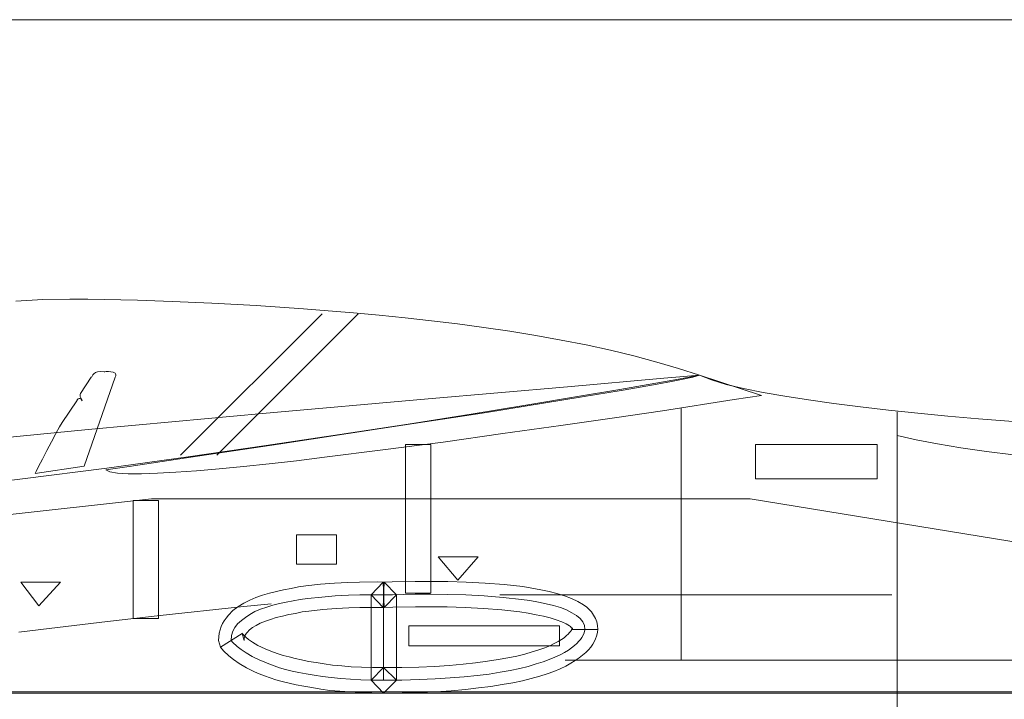
# Model space of a CAD drawing. Units: inches. Extents: x 11725 to 19142, y 274 to 5810.
# Drawn here: x 12820 to 13113, y 2041 to 2243 of the extents above; entities that cross this region are included whole.
import ezdxf

# ---------------------------------------------------------------- set-up
doc = ezdxf.new("R2010")
doc.units = ezdxf.units.IN
doc.header["$MEASUREMENT"] = 0
doc.layers.add('a_MUEBLE', color=3, linetype='Continuous', lineweight=5)
doc.layers.add('a_TEXTO', color=7, linetype='Continuous', lineweight=0)

# ---------------------------------------------------------------- blocks, each defined once
blk = doc.blocks.new('ca_av01')
at = {"layer": 'a_MUEBLE', "lineweight": 0}
for p, q in [((-123.4, 316.23), (-115.46, 316.73)), ((-123.4, 316.23), (-115.46, 316.73)), ((-115.46, 316.73), (-107.42, 316.83)), ((-115.46, 316.73), (-107.42, 316.83)), ((-107.42, 316.83), (-101.99, 316.83)), ((-107.42, 316.83), (-101.99, 316.83)), ((-101.99, 316.83), (-87.22, 316.53)), ((-101.99, 316.83), (-87.22, 316.53)), ((-87.22, 316.53), (-76.97, 316.13)), ((-87.22, 316.53), (-76.97, 316.13)), ((-76.97, 316.13), (-65.11, 315.62)), ((-76.97, 316.13), (-65.11, 315.62)), ((-65.11, 315.62), (-51.95, 314.92)), ((-65.11, 315.62), (-51.95, 314.92)), ((-51.95, 314.92), (-37.88, 314.02)), ((-51.95, 314.92), (-37.88, 314.02)), ((-37.88, 314.02), (-30.55, 313.41)), ((-37.88, 314.02), (-30.55, 313.41)), ((-30.55, 313.41), (-23.01, 312.81)), ((-30.55, 313.41), (-23.01, 312.81)), ((-32.36, 312.51), (-74.46, 270.41)), ((-21.6, 312.51), (-63.71, 270.41)), ((-23.01, 312.81), (-15.37, 312.11)), ((-23.01, 312.81), (-15.37, 312.11)), ((-15.37, 312.11), (-7.64, 311.3)), ((-15.37, 312.11), (-7.64, 311.3)), ((-7.64, 311.3), (0.2, 310.4)), ((-7.64, 311.3), (0.2, 310.4)), ((0.2, 310.4), (7.94, 309.49)), ((0.2, 310.4), (7.94, 309.49)), ((7.94, 309.49), (15.78, 308.39)), ((7.94, 309.49), (15.78, 308.39)), ((15.78, 308.39), (23.51, 307.28)), ((15.78, 308.39), (23.51, 307.28)), ((23.51, 307.28), (31.15, 306.08)), ((23.51, 307.28), (31.15, 306.08)), ((31.15, 306.08), (38.69, 304.67)), ((31.15, 306.08), (38.69, 304.67)), ((38.69, 304.67), (46.12, 303.26)), ((38.69, 304.67), (46.12, 303.26)), ((46.12, 303.26), (53.36, 301.66)), ((46.12, 303.26), (53.36, 301.66)), ((53.36, 301.66), (60.39, 299.95)), ((53.36, 301.66), (60.39, 299.95)), ((60.39, 299.95), (67.22, 298.14)), ((60.39, 299.95), (67.22, 298.14)), ((67.22, 298.14), (73.66, 296.23)), ((67.22, 298.14), (73.66, 296.23)), ((73.66, 296.23), (79.89, 294.22)), ((73.66, 296.23), (79.89, 294.22)), ((-104.2, 288.79), (-100.99, 293.62)), ((-104.2, 288.79), (-100.99, 293.62)), ((-93.95, 293.62), (-103.1, 267.19)), ((-93.95, 293.62), (-103.1, 267.19)), ((-100.99, 293.62), (-100.89, 293.72)), ((-100.99, 293.62), (-100.89, 293.72)), ((-100.89, 293.72), (-100.79, 293.92)), ((-100.89, 293.72), (-100.79, 293.92)), ((-100.79, 293.92), (-100.59, 294.32)), ((-100.79, 293.92), (-100.59, 294.32)), ((-100.59, 294.32), (-100.28, 294.62)), ((-100.59, 294.32), (-100.28, 294.62)), ((-100.28, 294.62), (-99.78, 295.02)), ((-100.28, 294.62), (-99.78, 295.02)), ((-99.78, 295.02), (-99.18, 295.23)), ((-99.78, 295.02), (-99.18, 295.23)), ((-99.18, 295.23), (-98.27, 295.33)), ((-99.18, 295.23), (-98.27, 295.33)), ((-98.27, 295.33), (-97.17, 295.23)), ((-98.27, 295.33), (-97.17, 295.23)), ((-97.17, 295.23), (-96.97, 295.23)), ((-97.17, 295.23), (-96.97, 295.23)), ((-96.97, 295.23), (-96.57, 295.33)), ((-96.97, 295.23), (-96.57, 295.33)), ((-96.57, 295.33), (-95.86, 295.33)), ((-96.57, 295.33), (-95.86, 295.33)), ((-95.86, 295.33), (-95.16, 295.23)), ((-95.86, 295.33), (-95.16, 295.23)), ((-95.16, 295.23), (-94.46, 295.12)), ((-95.16, 295.23), (-94.46, 295.12)), ((-94.46, 295.12), (-93.95, 294.82)), ((-94.46, 295.12), (-93.95, 294.82)), ((-93.95, 294.82), (-93.85, 294.62)), ((-93.95, 294.82), (-93.85, 294.62)), ((-93.75, 294.02), (-93.95, 293.62)), ((-93.75, 294.02), (-93.95, 293.62)), ((-93.85, 294.62), (-93.75, 294.32)), ((-93.85, 294.62), (-93.75, 294.32)), ((-93.75, 294.32), (-93.75, 294.02)), ((-93.75, 294.32), (-93.75, 294.02)), ((69.23, 293.32), (40.6, 290.8)), ((69.23, 293.32), (40.6, 290.8)), ((73.66, 293.01), (56.17, 290)), ((73.66, 293.01), (56.17, 290)), ((79.89, 294.22), (69.23, 293.32)), ((79.89, 294.22), (69.23, 293.32)), ((71.55, 292.31), (75.06, 293.01)), ((71.55, 292.31), (75.06, 293.01)), ((79.89, 294.22), (73.66, 293.01)), ((79.89, 294.22), (73.66, 293.01)), ((75.06, 293.01), (77.88, 293.62)), ((75.06, 293.01), (77.88, 293.62)), ((77.88, 293.62), (79.89, 294.22)), ((77.88, 293.62), (79.89, 294.22)), ((79.89, 294.22), (98.27, 288.19)), ((79.89, 294.22), (98.27, 288.19)), ((83.4, 292.81), (79.89, 294.22)), ((83.4, 292.81), (79.89, 294.22)), ((87.82, 291.51), (83.4, 292.81)), ((87.82, 291.51), (83.4, 292.81)), ((40.6, 290.8), (-0.8, 287.19)), ((40.6, 290.8), (-0.8, 287.19)), ((56.17, 290), (43.61, 287.89)), ((56.17, 290), (43.61, 287.89)), ((57.18, 289.8), (67.33, 291.61)), ((57.18, 289.8), (67.33, 291.61)), ((67.33, 291.61), (71.55, 292.31)), ((67.33, 291.61), (71.55, 292.31)), ((92.95, 290.3), (87.82, 291.51)), ((92.95, 290.3), (87.82, 291.51)), ((98.78, 289.1), (92.95, 290.3)), ((98.78, 289.1), (92.95, 290.3)), ((-105.21, 286.89), (-105.01, 287.09)), ((-105.21, 286.89), (-105.01, 287.09)), ((-105.01, 287.09), (-104.91, 287.19)), ((-105.01, 287.09), (-104.91, 287.19)), ((-104.91, 287.19), (-104.61, 287.29)), ((-104.91, 287.19), (-104.61, 287.29)), ((-104.61, 287.29), (-104.4, 287.29)), ((-104.61, 287.29), (-104.4, 287.29)), ((-104.4, 287.29), (-104, 287.09)), ((-104.4, 287.29), (-104, 287.09)), ((-104.3, 288.49), (-104.2, 288.79)), ((-104.3, 288.49), (-104.2, 288.79)), ((-104.3, 288.19), (-104.3, 288.49)), ((-104.3, 288.19), (-104.3, 288.49)), ((-104.3, 287.89), (-104.3, 288.19)), ((-104.3, 287.89), (-104.3, 288.19)), ((-104.1, 287.49), (-104.3, 287.89)), ((-104.1, 287.49), (-104.3, 287.89)), ((-104, 287.19), (-104.1, 287.49)), ((-104, 287.19), (-104.1, 287.49)), ((-103.8, 286.89), (-104, 287.19)), ((-103.8, 286.89), (-104, 287.19)), ((-104, 287.09), (-103.7, 286.58)), ((-104, 287.09), (-103.7, 286.58)), ((-0.8, 287.19), (-50.04, 282.87)), ((-0.8, 287.19), (-50.04, 282.87)), ((16.48, 283.17), (45.02, 287.79)), ((16.48, 283.17), (45.02, 287.79)), ((43.61, 287.89), (28.84, 285.38)), ((43.61, 287.89), (28.84, 285.38)), ((45.02, 287.79), (57.18, 289.8)), ((45.02, 287.79), (57.18, 289.8)), ((90.14, 286.99), (68.83, 283.67)), ((90.14, 286.99), (68.83, 283.67)), ((98.27, 288.19), (90.14, 286.99)), ((98.27, 288.19), (90.14, 286.99)), ((98.27, 288.19), (98.27, 288.19)), ((105.21, 287.99), (98.78, 289.1)), ((105.21, 287.99), (98.78, 289.1)), ((112.24, 286.89), (105.21, 287.99)), ((112.24, 286.89), (105.21, 287.99)), ((-109.63, 280.15), (-105.31, 286.58)), ((-109.63, 280.15), (-105.31, 286.58)), ((-105.31, 286.58), (-105.21, 286.68)), ((-105.31, 286.58), (-105.21, 286.68)), ((-105.21, 286.68), (-105.21, 286.89)), ((-105.21, 286.68), (-105.21, 286.89)), ((-103.7, 286.68), (-103.8, 286.89)), ((-103.7, 286.68), (-103.8, 286.89)), ((-103.7, 286.58), (-103.7, 286.68)), ((-103.7, 286.58), (-103.7, 286.68)), ((28.84, 285.38), (11.96, 282.66)), ((28.84, 285.38), (11.96, 282.66)), ((74.46, 284.47), (74.46, 209.41)), ((119.78, 285.78), (112.24, 286.89)), ((119.78, 285.78), (112.24, 286.89)), ((127.72, 284.77), (119.78, 285.78)), ((127.72, 284.77), (119.78, 285.78)), ((136.06, 283.87), (127.72, 284.77)), ((136.06, 283.87), (127.72, 284.77)), ((-50.04, 282.87), (-75.97, 280.45)), ((-50.04, 282.87), (-75.97, 280.45)), ((-14.87, 278.34), (16.48, 283.17)), ((-14.87, 278.34), (16.48, 283.17)), ((11.96, 282.66), (-6.73, 279.65)), ((11.96, 282.66), (-6.73, 279.65)), ((54.56, 281.56), (38.59, 279.25)), ((54.56, 281.56), (38.59, 279.25)), ((68.83, 283.67), (54.56, 281.56)), ((68.83, 283.67), (54.56, 281.56)), ((144.8, 282.97), (136.06, 283.87)), ((144.8, 282.97), (136.06, 283.87)), ((138.67, 283.37), (138.67, 104.2)), ((153.74, 282.06), (144.8, 282.97)), ((153.74, 282.06), (144.8, 282.97)), ((162.89, 281.26), (153.74, 282.06)), ((162.89, 281.26), (153.74, 282.06)), ((181.58, 279.75), (162.89, 281.26)), ((181.58, 279.75), (162.89, 281.26)), ((-111.54, 276.84), (-110.43, 278.85)), ((-111.54, 276.84), (-110.43, 278.85)), ((-110.43, 278.85), (-109.63, 280.15)), ((-110.43, 278.85), (-109.63, 280.15)), ((-75.97, 280.45), (-101.89, 278.04)), ((-75.97, 280.45), (-101.89, 278.04)), ((-45.32, 273.72), (-14.87, 278.34)), ((-45.32, 273.72), (-14.87, 278.34)), ((-6.73, 279.65), (-27.13, 276.54)), ((-6.73, 279.65), (-27.13, 276.54)), ((38.59, 279.25), (21.4, 276.84)), ((38.59, 279.25), (21.4, 276.84)), ((-101.89, 278.04), (-127.21, 275.63)), ((-101.89, 278.04), (-127.21, 275.63)), ((-112.84, 274.42), (-111.54, 276.84)), ((-112.84, 274.42), (-111.54, 276.84)), ((-27.13, 276.54), (-49.04, 273.32)), ((-27.13, 276.54), (-49.04, 273.32)), ((21.4, 276.84), (3.62, 274.32)), ((21.4, 276.84), (3.62, 274.32)), ((144.3, 275.03), (138.67, 276.33)), ((-114.25, 271.81), (-112.84, 274.42)), ((-114.25, 271.81), (-112.84, 274.42)), ((-49.04, 273.32), (-72.15, 269.9)), ((-49.04, 273.32), (-72.15, 269.9)), ((-71.44, 269.8), (-45.32, 273.72)), ((-71.44, 269.8), (-45.32, 273.72)), ((3.62, 274.32), (-14.27, 272.01)), ((3.62, 274.32), (-14.27, 272.01)), ((0, 273.62), (-7.54, 273.62)), ((-7.54, 273.62), (-7.54, 229.41)), ((0, 229.41), (0, 273.62)), ((132.74, 273.62), (96.57, 273.62)), ((96.57, 273.62), (96.57, 263.37)), ((132.74, 273.62), (96.57, 273.62)), ((96.57, 273.62), (96.57, 263.37)), ((132.74, 263.37), (132.74, 273.62)), ((132.74, 263.37), (132.74, 273.62)), ((150.63, 273.82), (144.3, 275.03)), ((157.56, 272.62), (150.63, 273.82)), ((165.2, 271.51), (157.56, 272.62)), ((-115.56, 269.2), (-114.25, 271.81)), ((-115.56, 269.2), (-114.25, 271.81)), ((-72.15, 269.9), (-96.37, 266.59)), ((-72.15, 269.9), (-96.37, 266.59)), ((-89.73, 267.09), (-71.44, 269.8)), ((-89.73, 267.09), (-71.44, 269.8)), ((-31.65, 269.8), (-39.99, 268.8)), ((-31.65, 269.8), (-39.99, 268.8)), ((-14.27, 272.01), (-31.65, 269.8)), ((-14.27, 272.01), (-31.65, 269.8)), ((173.24, 270.51), (165.2, 271.51)), ((-96.37, 266.59), (-121.49, 263.37)), ((-96.37, 266.59), (-121.49, 263.37)), ((-103.1, 267.19), (-117.67, 264.98)), ((-103.1, 267.19), (-117.67, 264.98)), ((-117.37, 265.58), (-116.66, 267.09)), ((-117.37, 265.58), (-116.66, 267.09)), ((-116.66, 267.09), (-115.56, 269.2)), ((-116.66, 267.09), (-115.56, 269.2)), ((-96.67, 266.08), (-89.73, 267.09)), ((-96.67, 266.08), (-89.73, 267.09)), ((-55.77, 267.09), (-63, 266.39)), ((-55.77, 267.09), (-63, 266.39)), ((-48.13, 267.89), (-55.77, 267.09)), ((-48.13, 267.89), (-55.77, 267.09)), ((-39.99, 268.8), (-48.13, 267.89)), ((-39.99, 268.8), (-48.13, 267.89)), ((-117.67, 264.98), (-117.37, 265.58)), ((-117.67, 264.98), (-117.37, 265.58)), ((-117.67, 264.98), (-117.67, 264.98)), ((-95.46, 265.48), (-96.67, 266.08)), ((-95.46, 265.48), (-96.67, 266.08)), ((-93.25, 265.08), (-95.46, 265.48)), ((-93.25, 265.08), (-95.46, 265.48)), ((-90.03, 264.88), (-93.25, 265.08)), ((-90.03, 264.88), (-93.25, 265.08)), ((-86.12, 264.88), (-90.03, 264.88)), ((-86.12, 264.88), (-90.03, 264.88)), ((-81.29, 265.08), (-86.12, 264.88)), ((-81.29, 265.08), (-86.12, 264.88)), ((-75.87, 265.38), (-81.29, 265.08)), ((-75.87, 265.38), (-81.29, 265.08)), ((-69.74, 265.78), (-75.87, 265.38)), ((-69.74, 265.78), (-75.87, 265.38)), ((-63, 266.39), (-69.74, 265.78)), ((-63, 266.39), (-69.74, 265.78)), ((-121.49, 263.37), (-147.31, 260.16)), ((-121.49, 263.37), (-147.31, 260.16)), ((96.57, 263.37), (132.74, 263.37)), ((96.57, 263.37), (132.74, 263.37)), ((132.74, 263.37), (132.74, 263.37)), ((-256.94, 238.05), (-83.1, 257.44)), ((-80.99, 256.94), (-88.53, 256.94)), ((-88.53, 256.94), (-88.53, 221.87)), ((-83.1, 257.44), (94.96, 257.44)), ((-80.99, 221.87), (-80.99, 256.94)), ((94.96, 257.44), (177.56, 243.98)), ((-28.04, 246.69), (-39.99, 246.69)), ((-39.99, 246.69), (-39.99, 238.05)), ((-28.04, 238.05), (-28.04, 246.69)), ((2.11, 240.16), (14.07, 240.16)), ((8.04, 233.23), (2.11, 240.16)), ((2.11, 240.16), (2.11, 240.16)), ((14.07, 240.16), (8.04, 233.23)), ((-39.99, 238.05), (-28.04, 238.05)), ((-28.04, 238.05), (-28.04, 238.05)), ((-121.99, 232.62), (-110.13, 232.62)), ((-116.56, 225.59), (-121.99, 232.62)), ((-121.99, 232.62), (-121.99, 232.62)), ((-110.13, 232.62), (-116.56, 225.59)), ((-37.18, 231.52), (-39.39, 231.22)), ((-32.86, 232.02), (-37.18, 231.52)), ((-28.64, 232.32), (-32.86, 232.02)), ((-24.72, 232.52), (-28.64, 232.32)), ((-21.2, 232.62), (-24.72, 232.52)), ((-15.98, 232.72), (-21.2, 232.62)), ((-14.17, 232.62), (-17.79, 228.91)), ((-13.87, 232.62), (-15.98, 232.72)), ((-11.56, 232.72), (-14.17, 232.62)), ((-13.87, 225.09), (-14.17, 232.62)), ((-13.87, 232.62), (-14.17, 225.09)), ((-14.17, 232.62), (-13.87, 225.09)), ((-14.17, 225.09), (-13.87, 232.62)), ((-10.25, 228.91), (-13.87, 232.62)), ((-4.72, 232.82), (-11.56, 232.72)), ((-0.1, 232.82), (-4.72, 232.82)), ((5.02, 232.82), (-0.1, 232.82)), ((10.45, 232.62), (5.02, 232.82)), ((16.18, 232.32), (10.45, 232.62)), ((21.81, 231.92), (16.18, 232.32)), ((27.33, 231.32), (21.81, 231.92)), ((-50.04, 228.8), (-52.05, 228.1)), ((-48.03, 229.41), (-50.04, 228.8)), ((-45.92, 229.91), (-48.03, 229.41)), ((-43.81, 230.41), (-45.92, 229.91)), ((-41.6, 230.81), (-43.81, 230.41)), ((-39.39, 231.22), (-41.6, 230.81)), ((-28.44, 228.6), (-32.46, 228.2)), ((-24.52, 228.8), (-28.44, 228.6)), ((-21.1, 228.91), (-24.52, 228.8)), ((-15.98, 228.91), (-21.1, 228.91)), ((-17.79, 228.91), (-17.79, 203.48)), ((-14.17, 225.09), (-17.79, 228.91)), ((-17.79, 228.91), (-17.79, 203.48)), ((-14.07, 228.91), (-15.98, 228.91)), ((-14.07, 228.91), (-11.46, 228.91)), ((-14.07, 203.48), (-14.07, 228.91)), ((-14.07, 228.91), (-14.07, 228.91)), ((-14.07, 203.48), (-14.07, 228.91)), ((-14.07, 228.91), (-14.07, 228.91)), ((-10.25, 228.91), (-13.87, 225.09)), ((-11.46, 228.91), (-4.72, 229.11)), ((-10.25, 203.48), (-10.25, 228.91)), ((-10.25, 203.48), (-10.25, 228.91)), ((-7.54, 229.41), (-3.82, 229.41)), ((-4.72, 229.11), (-0.2, 229.11)), ((-3.82, 229.41), (0, 229.41)), ((-3.82, 229.41), (-3.82, 229.41)), ((-0.2, 229.11), (4.92, 229.01)), ((4.92, 229.01), (10.35, 228.91)), ((10.35, 228.91), (15.88, 228.6)), ((15.88, 228.6), (21.5, 228.1)), ((20.5, 228.91), (137.06, 228.91)), ((30.05, 230.91), (27.33, 231.32)), ((32.66, 230.41), (30.05, 230.91)), ((35.17, 229.91), (32.66, 230.41)), ((37.48, 229.31), (35.17, 229.91)), ((39.69, 228.6), (37.48, 229.31)), ((41.8, 227.8), (39.69, 228.6)), ((-55.67, 226.39), (-57.38, 225.29)), ((-47.53, 226.19), (-56.67, 225.29)), ((-53.86, 227.3), (-55.67, 226.39)), ((-52.05, 228.1), (-53.86, 227.3)), ((-47.03, 225.79), (-48.84, 225.19)), ((-45.02, 226.29), (-47.03, 225.79)), ((-43.01, 226.69), (-45.02, 226.29)), ((-41, 227.1), (-43.01, 226.69)), ((-38.89, 227.5), (-41, 227.1)), ((-36.68, 227.8), (-38.89, 227.5)), ((-32.46, 228.2), (-36.68, 227.8)), ((21.5, 228.1), (26.93, 227.5)), ((26.93, 227.5), (29.44, 227.2)), ((29.44, 227.2), (31.95, 226.69)), ((31.95, 226.69), (34.27, 226.19)), ((34.27, 226.19), (36.48, 225.69)), ((36.48, 225.69), (38.49, 225.09)), ((43.71, 226.9), (41.8, 227.8)), ((45.42, 225.89), (43.71, 226.9)), ((46.32, 225.19), (45.42, 225.89)), ((-80.49, 222.78), (-96.16, 220.97)), ((-56.67, 225.29), (-80.49, 222.78)), ((-60.19, 222.88), (-60.89, 221.97)), ((-58.88, 224.18), (-60.19, 222.88)), ((-57.38, 225.29), (-58.88, 224.18)), ((-53.86, 223.08), (-55.17, 222.17)), ((-52.35, 223.88), (-53.86, 223.08)), ((-50.64, 224.58), (-52.35, 223.88)), ((-48.84, 225.19), (-50.64, 224.58)), ((-46.02, 222.17), (-44.11, 222.57)), ((-44.11, 222.57), (-42.3, 223.08)), ((-42.3, 223.08), (-40.29, 223.38)), ((-40.29, 223.38), (-38.28, 223.78)), ((-38.28, 223.78), (-36.28, 223.98)), ((-36.28, 223.98), (-32.16, 224.48)), ((-32.16, 224.48), (-28.14, 224.79)), ((-28.14, 224.79), (-24.42, 224.99)), ((-24.42, 224.99), (-21.1, 225.09)), ((-21.1, 225.09), (-15.98, 225.09)), ((-15.98, 225.09), (-14.17, 225.09)), ((-13.87, 225.09), (-11.35, 225.19)), ((-11.35, 225.19), (-4.62, 225.29)), ((-4.62, 225.29), (-0.2, 225.29)), ((-0.2, 225.29), (4.82, 225.29)), ((4.82, 225.29), (10.15, 225.09)), ((10.15, 225.09), (15.68, 224.79)), ((15.68, 224.79), (21.1, 224.38)), ((21.1, 224.38), (26.43, 223.78)), ((26.43, 223.78), (28.94, 223.48)), ((28.94, 223.48), (31.25, 222.98)), ((31.25, 222.98), (33.46, 222.57)), ((33.46, 222.57), (35.47, 222.07)), ((38.49, 225.09), (40.29, 224.38)), ((40.29, 224.38), (41.9, 223.58)), ((41.9, 223.58), (43.31, 222.78)), ((43.31, 222.78), (44.41, 221.87)), ((47.03, 224.48), (46.32, 225.19)), ((47.73, 223.78), (47.03, 224.48)), ((48.33, 222.88), (47.73, 223.78)), ((48.94, 221.87), (48.33, 222.88)), ((-96.16, 220.97), (-113.55, 218.86)), ((-88.53, 221.87), (-84.71, 221.87)), ((-84.71, 221.87), (-80.99, 221.87)), ((-84.71, 221.87), (-84.71, 221.87)), ((-62, 220.36), (-62.4, 219.46)), ((-61.5, 221.17), (-62, 220.36)), ((-60.89, 221.97), (-61.5, 221.17)), ((-57.48, 220.26), (-58.28, 219.16)), ((-56.37, 221.27), (-57.48, 220.26)), ((-55.17, 222.17), (-56.37, 221.27)), ((-53.06, 219.16), (-51.95, 219.76)), ((-51.95, 219.76), (-50.74, 220.46)), ((-50.74, 220.46), (-49.24, 221.07)), ((-49.24, 221.07), (-47.73, 221.57)), ((-47.73, 221.57), (-46.02, 222.17)), ((38.28, 219.66), (-6.53, 219.66)), ((-6.53, 219.66), (-6.53, 213.73)), ((35.47, 222.07), (37.28, 221.47)), ((37.28, 221.47), (38.89, 220.87)), ((38.28, 213.73), (38.28, 219.66)), ((38.89, 220.87), (40.19, 220.26)), ((40.19, 220.26), (41.2, 219.66)), ((41.2, 219.66), (41.5, 219.46)), ((44.41, 221.87), (45.22, 220.87)), ((45.22, 220.87), (45.72, 219.76)), ((45.72, 219.76), (45.82, 218.56)), ((49.34, 220.87), (48.94, 221.87)), ((49.54, 219.76), (49.34, 220.87)), ((49.64, 218.56), (49.54, 219.76)), ((-113.55, 218.86), (-122.59, 217.75)), ((-63, 217.45), (-63.1, 216.44)), ((-62.7, 218.45), (-63, 217.45)), ((-62.4, 219.46), (-62.7, 218.45)), ((-56.17, 217.35), (-62.6, 213.33)), ((-62.6, 213.33), (-56.17, 217.35)), ((-59.29, 216.75), (-59.39, 215.34)), ((-58.88, 218.05), (-59.29, 216.75)), ((-58.28, 219.16), (-58.88, 218.05)), ((-55.07, 216.34), (-56.27, 217.45)), ((-56.27, 217.45), (-56.17, 217.35)), ((-56.17, 217.35), (-55.57, 215.34)), ((-55.37, 216.55), (-55.27, 216.85)), ((-55.27, 216.85), (-55.07, 217.15)), ((-55.07, 217.15), (-54.86, 217.45)), ((-54.86, 217.45), (-54.66, 217.65)), ((-54.66, 217.65), (-53.96, 218.45)), ((-53.96, 218.45), (-53.06, 219.16)), ((40.29, 216.75), (39.59, 216.14)), ((40.8, 217.15), (40.29, 216.75)), ((41.2, 217.65), (40.8, 217.15)), ((41.6, 218.05), (41.2, 217.65)), ((41.5, 219.46), (41.7, 219.16)), ((41.7, 218.25), (41.6, 218.05)), ((41.7, 219.16), (41.9, 218.96)), ((42.1, 218.86), (41.7, 218.25)), ((41.9, 218.96), (42, 218.86)), ((42, 218.86), (42.1, 218.76)), ((42.1, 218.56), (42.1, 219.06)), ((42.1, 219.06), (42.1, 219.06)), ((42.1, 219.06), (42.1, 218.86)), ((42.1, 218.76), (42.1, 218.66)), ((42.1, 218.66), (42.1, 218.66)), ((42.1, 218.66), (42.1, 218.56)), ((49.64, 218.56), (42.1, 218.56)), ((42.1, 218.56), (42.1, 218.56)), ((42.1, 218.56), (49.64, 218.56)), ((45.52, 217.25), (44.92, 216.24)), ((45.72, 217.95), (45.52, 217.25)), ((45.82, 218.45), (45.72, 217.95)), ((45.82, 218.56), (45.82, 218.45)), ((48.84, 215.54), (49.34, 216.85)), ((49.34, 216.85), (49.54, 217.75)), ((49.54, 217.75), (49.64, 218.56)), ((49.64, 218.56), (49.64, 218.56)), ((-63.1, 216.44), (-63.21, 215.34)), ((-63.21, 215.34), (-62.6, 213.33)), ((-59.39, 215.34), (-58.98, 214.84)), ((-58.98, 214.84), (-57.58, 213.53)), ((-55.57, 216.04), (-55.47, 216.34)), ((-55.57, 215.74), (-55.57, 216.04)), ((-55.57, 215.34), (-55.57, 215.74)), ((-55.47, 216.34), (-55.37, 216.55)), ((-54.26, 215.64), (-55.07, 216.34)), ((-53.06, 214.84), (-54.26, 215.64)), ((-51.45, 213.83), (-53.06, 214.84)), ((-49.34, 212.83), (-51.45, 213.83)), ((36.68, 214.44), (35.37, 213.73)), ((37.88, 215.04), (36.68, 214.44)), ((38.79, 215.64), (37.88, 215.04)), ((39.59, 216.14), (38.79, 215.64)), ((42.71, 213.83), (41.8, 213.13)), ((43.41, 214.44), (42.71, 213.83)), ((44.01, 215.14), (43.41, 214.44)), ((44.51, 215.64), (44.01, 215.14)), ((44.92, 216.24), (44.51, 215.64)), ((47.53, 213.33), (48.13, 214.23)), ((48.13, 214.23), (48.84, 215.54)), ((-62.6, 213.33), (-61.7, 212.22)), ((-61.7, 212.22), (-60.09, 210.72)), ((-57.58, 213.53), (-56.47, 212.63)), ((-56.47, 212.63), (-54.97, 211.62)), ((-54.97, 211.62), (-53.16, 210.52)), ((-48.13, 212.33), (-49.34, 212.83)), ((-46.83, 211.82), (-48.13, 212.33)), ((-45.42, 211.32), (-46.83, 211.82)), ((-43.91, 210.82), (-45.42, 211.32)), ((-6.53, 213.73), (38.28, 213.73)), ((27.93, 211.22), (25.52, 210.62)), ((30.15, 211.92), (27.93, 211.22)), ((32.05, 212.53), (30.15, 211.92)), ((33.86, 213.13), (32.05, 212.53)), ((35.37, 213.73), (33.86, 213.13)), ((38.39, 211.02), (36.88, 210.32)), ((39.69, 211.72), (38.39, 211.02)), ((40.9, 212.43), (39.69, 211.72)), ((41.8, 213.13), (40.9, 212.43)), ((44.11, 210.11), (45.12, 210.92)), ((45.12, 210.92), (46.02, 211.72)), ((46.02, 211.72), (46.83, 212.53)), ((46.83, 212.53), (47.53, 213.33)), ((-60.09, 210.72), (-58.68, 209.61)), ((-58.68, 209.61), (-56.98, 208.41)), ((-56.98, 208.41), (-54.86, 207.2)), ((-53.16, 210.52), (-50.85, 209.41)), ((-50.85, 209.41), (-49.64, 208.91)), ((-49.64, 208.91), (-48.23, 208.31)), ((-48.23, 208.31), (-46.63, 207.8)), ((-42.2, 210.42), (-43.91, 210.82)), ((-40.4, 209.91), (-42.2, 210.42)), ((-38.49, 209.51), (-40.4, 209.91)), ((-36.38, 209.01), (-38.49, 209.51)), ((-34.16, 208.71), (-36.38, 209.01)), ((-31.75, 208.31), (-34.16, 208.71)), ((-29.24, 208), (-31.75, 208.31)), ((-26.53, 207.8), (-29.24, 208)), ((5.43, 207.9), (1.11, 207.6)), ((9.55, 208.21), (5.43, 207.9)), ((13.26, 208.61), (9.55, 208.21)), ((16.78, 209.11), (13.26, 208.61)), ((20, 209.61), (16.78, 209.11)), ((22.91, 210.11), (20, 209.61)), ((25.52, 210.62), (22.91, 210.11)), ((31.25, 208.31), (28.94, 207.6)), ((33.36, 208.91), (31.25, 208.31)), ((35.17, 209.61), (33.36, 208.91)), ((36.88, 210.32), (35.17, 209.61)), ((39.89, 209.41), (173.24, 209.41)), ((40.09, 207.7), (41.6, 208.51)), ((41.6, 208.51), (42.91, 209.31)), ((42.91, 209.31), (44.11, 210.11)), ((-54.86, 207.2), (-52.45, 205.99)), ((-52.45, 205.99), (-51.05, 205.39)), ((-51.05, 205.39), (-49.54, 204.79)), ((-46.63, 207.8), (-45.02, 207.2)), ((-45.02, 207.2), (-43.21, 206.7)), ((-43.21, 206.7), (-41.3, 206.2)), ((-41.3, 206.2), (-39.29, 205.79)), ((-39.29, 205.79), (-37.08, 205.39)), ((-37.08, 205.39), (-34.77, 204.99)), ((-34.77, 204.99), (-32.26, 204.59)), ((-23.71, 207.5), (-26.53, 207.8)), ((-20.6, 207.4), (-23.71, 207.5)), ((-17.38, 207.3), (-20.6, 207.4)), ((-17.79, 203.48), (-14.07, 207.3)), ((-14.07, 207.3), (-17.38, 207.3)), ((-8.64, 207.3), (-14.07, 207.3)), ((-14.07, 207.3), (-10.25, 203.48)), ((-3.62, 207.4), (-8.64, 207.3)), ((1.11, 207.6), (-3.62, 207.4)), ((17.28, 205.29), (13.77, 204.89)), ((20.6, 205.89), (17.28, 205.29)), ((23.61, 206.4), (20.6, 205.89)), ((26.43, 207), (23.61, 206.4)), ((28.94, 207.6), (26.43, 207)), ((32.36, 204.69), (34.57, 205.39)), ((34.57, 205.39), (36.58, 206.09)), ((36.58, 206.09), (38.39, 206.9)), ((38.39, 206.9), (40.09, 207.7)), ((-49.54, 204.79), (-47.83, 204.19)), ((-47.83, 204.19), (-46.12, 203.58)), ((-46.12, 203.58), (-44.21, 203.08)), ((-44.21, 203.08), (-42.2, 202.58)), ((-42.2, 202.58), (-40.09, 202.08)), ((-40.09, 202.08), (-37.78, 201.67)), ((-32.26, 204.59), (-29.64, 204.29)), ((-29.64, 204.29), (-26.83, 203.98)), ((-26.83, 203.98), (-23.92, 203.78)), ((-23.92, 203.78), (-20.8, 203.58)), ((-20.8, 203.58), (-17.48, 203.48)), ((-17.79, 203.48), (-10.25, 203.48)), ((-17.79, 203.48), (-10.25, 203.48)), ((-17.79, 203.48), (-14.07, 199.66)), ((-10.25, 203.48), (-17.79, 203.48)), ((-10.25, 203.48), (-17.79, 203.48)), ((-17.48, 203.48), (-14.07, 203.48)), ((-8.64, 203.48), (-14.07, 203.48)), ((-14.07, 199.66), (-10.25, 203.48)), ((-3.52, 203.68), (-8.64, 203.48)), ((1.31, 203.88), (-3.52, 203.68)), ((5.73, 204.19), (1.31, 203.88)), ((9.85, 204.49), (5.73, 204.19)), ((13.77, 204.89), (9.85, 204.49)), ((17.79, 201.57), (21.2, 202.18)), ((21.2, 202.18), (24.32, 202.68)), ((24.32, 202.68), (27.23, 203.28)), ((27.23, 203.28), (29.84, 203.98)), ((29.84, 203.98), (32.36, 204.69)), ((186.8, 199.66), (-223.98, 199.66)), ((-37.78, 201.67), (-35.37, 201.27)), ((-35.37, 201.27), (-32.76, 200.87)), ((-32.76, 200.87), (-30.05, 200.47)), ((-30.05, 200.47), (-27.13, 200.27)), ((-27.13, 200.27), (-24.12, 200.07)), ((-24.12, 200.07), (-20.9, 199.86)), ((-20.9, 199.86), (-17.58, 199.76)), ((-17.58, 199.76), (-14.07, 199.66)), ((-14.07, 199.66), (-8.54, 199.76)), ((-8.54, 199.76), (-3.42, 199.86)), ((-3.42, 199.86), (1.51, 200.07)), ((1.51, 200.07), (6.03, 200.37)), ((6.03, 200.37), (10.25, 200.77)), ((10.25, 200.77), (14.17, 201.17)), ((14.17, 201.17), (17.79, 201.57))]:
    blk.add_line(p, q, dxfattribs=at)

msp = doc.modelspace()

# ---------------------------------------------------------------- linework, layer by layer
at = {"layer": 'a_TEXTO', "color": 253}
for p, q in [((12091.8, 2243.28), (18824.77, 2243.28)), ((12091.8, 2043.28), (18824.77, 2043.28))]:
    msp.add_line(p, q, dxfattribs=at)

# ---------------------------------------------------------------- block references
at = {"layer": 'a_MUEBLE'}
msp.add_blockref('ca_av01', (12942.36, 1843.28), dxfattribs=at)

doc.saveas('drawing.dxf')
